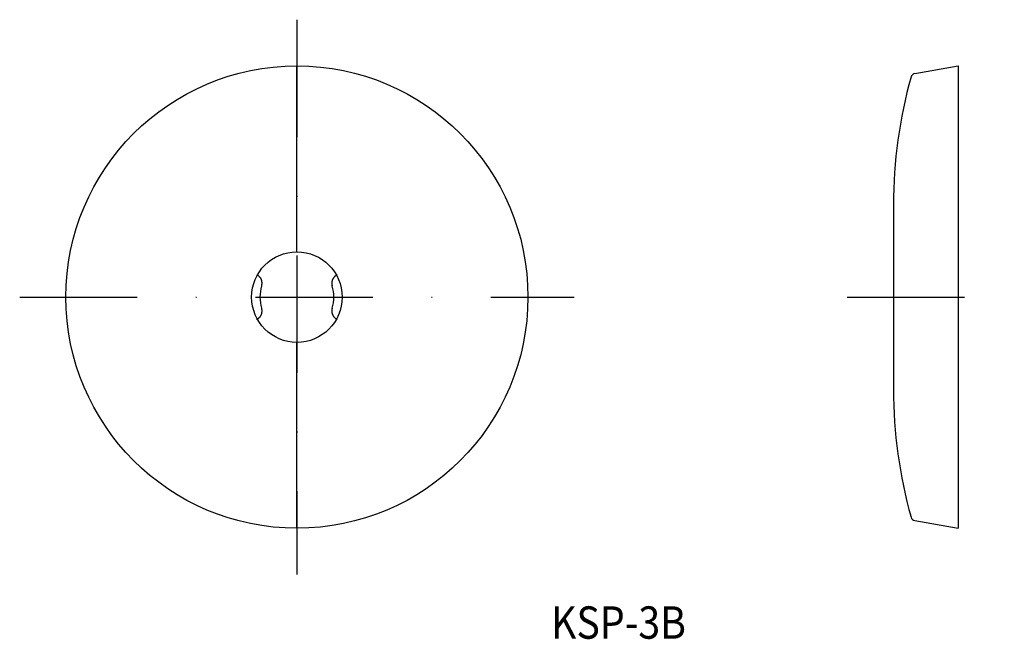
# Model space of a CAD drawing. Extents: x 108 to 214, y 90 to 158.
import ezdxf
from ezdxf.enums import TextEntityAlignment as Align

# ---------------------------------------------------------------- set-up
doc = ezdxf.new("R2010")
doc.units = 0
doc.linetypes.add('DASHDOT', pattern=[25.4, 12.7, -6.35, 0, -6.35])
doc.layers.add('1', color=7, linetype='CONTINUOUS')
doc.styles.add('MDRAFSTD', font='TXT', dxfattribs={"bigfont": 'BIGFONT'})

msp = doc.modelspace()

# ---------------------------------------------------------------- linework, layer by layer
at = {"layer": '1', "color": 5, "linetype": 'DASHDOT'}
for p, q in [((137.5, 157.5), (137.5, 97.5)), ((107.5, 127.5), (167.5, 127.5)), ((197.05, 127.5), (214.05, 127.5))]:
    msp.add_line(p, q, dxfattribs=at)
at = {"layer": '1', "color": 7, "linetype": 'CONTINUOUS'}
for p, q in [((137.5, 132.4), (137.5, 152.5)), ((204.36, 151.67), (209.05, 152.5)), ((209.05, 152.5), (209.05, 102.5)), ((202.05, 137.48), (202.05, 117.52)), ((133.25, 129.85), (133.22, 129.87)), ((133.29, 129.83), (133.25, 129.85)), ((133.33, 129.8), (133.29, 129.83)), ((133.36, 129.78), (133.33, 129.8)), ((133.39, 129.75), (133.36, 129.78)), ((133.42, 129.72), (133.39, 129.75)), ((133.45, 129.69), (133.42, 129.72)), ((133.48, 129.66), (133.45, 129.69)), ((133.51, 129.63), (133.48, 129.66)), ((133.53, 129.6), (133.51, 129.63)), ((133.55, 129.57), (133.53, 129.6)), ((133.58, 129.53), (133.55, 129.57)), ((133.6, 129.5), (133.58, 129.53)), ((133.62, 129.47), (133.6, 129.5)), ((133.63, 129.43), (133.62, 129.47)), ((133.65, 129.39), (133.63, 129.43)), ((133.66, 129.36), (133.65, 129.39)), ((133.68, 129.32), (133.66, 129.36)), ((133.69, 129.28), (133.68, 129.32)), ((133.7, 129.25), (133.69, 129.28)), ((133.71, 129.21), (133.7, 129.25)), ((133.72, 129.17), (133.71, 129.21)), ((133.72, 129.13), (133.72, 129.17)), ((133.73, 129.09), (133.72, 129.13)), ((133.72, 128.89), (133.73, 128.93)), ((133.73, 129.05), (133.73, 129.09)), ((133.73, 129.01), (133.73, 129.05)), ((133.73, 128.97), (133.73, 129.01)), ((133.73, 128.93), (133.73, 128.97)), ((141.28, 129.14), (141.27, 129.1)), ((141.27, 129.1), (141.27, 129.05)), ((141.27, 129.05), (141.27, 129.01)), ((141.27, 129.01), (141.27, 128.97)), ((141.27, 128.97), (141.27, 128.93)), ((141.27, 128.93), (141.28, 128.88)), ((141.29, 129.19), (141.28, 129.14)), ((141.3, 129.23), (141.29, 129.19)), ((141.31, 129.27), (141.3, 129.23)), ((141.32, 129.32), (141.31, 129.27)), ((141.34, 129.36), (141.32, 129.32)), ((141.35, 129.4), (141.34, 129.36)), ((141.37, 129.44), (141.35, 129.4)), ((141.39, 129.48), (141.37, 129.44)), ((141.41, 129.52), (141.39, 129.48)), ((141.44, 129.55), (141.41, 129.52)), ((141.46, 129.59), (141.44, 129.55)), ((141.49, 129.62), (141.46, 129.59)), ((141.52, 129.66), (141.49, 129.62)), ((141.55, 129.69), (141.52, 129.66)), ((141.58, 129.72), (141.55, 129.69)), ((141.61, 129.75), (141.58, 129.72)), ((141.64, 129.78), (141.61, 129.75)), ((141.68, 129.81), (141.64, 129.78)), ((141.72, 129.83), (141.68, 129.81)), ((141.75, 129.86), (141.72, 129.83)), ((141.79, 129.88), (141.75, 129.86)), ((141.83, 129.9), (141.79, 129.88)), ((141.87, 129.92), (141.83, 129.9)), ((133.68, 128.7), (133.7, 128.74)), ((133.7, 128.78), (133.71, 128.81)), ((133.7, 128.74), (133.7, 128.78)), ((133.71, 128.81), (133.72, 128.85)), ((133.72, 128.85), (133.72, 128.89)), ((141.28, 128.88), (141.28, 128.84)), ((141.28, 128.84), (141.29, 128.8)), ((141.29, 128.8), (141.3, 128.75)), ((141.3, 128.75), (141.31, 128.73)), ((141.31, 128.73), (141.32, 128.7)), ((133.69, 126.27), (133.68, 126.3)), ((133.68, 125.68), (133.69, 125.73)), ((133.7, 126.25), (133.69, 126.27)), ((133.69, 125.73), (133.7, 125.77)), ((133.71, 126.2), (133.7, 126.25)), ((133.7, 125.77), (133.71, 125.81)), ((133.72, 126.16), (133.71, 126.2)), ((133.71, 125.81), (133.72, 125.86)), ((133.72, 126.12), (133.72, 126.16)), ((133.73, 126.07), (133.72, 126.12)), ((133.72, 125.86), (133.73, 125.9)), ((133.73, 126.03), (133.73, 126.07)), ((133.73, 125.99), (133.73, 126.03)), ((133.73, 125.95), (133.73, 125.99)), ((133.73, 125.9), (133.73, 125.95)), ((141.28, 126.11), (141.27, 126.07)), ((141.27, 126.07), (141.27, 126.03)), ((141.27, 126.03), (141.27, 125.99)), ((141.27, 125.99), (141.27, 125.95)), ((141.27, 125.95), (141.27, 125.91)), ((141.27, 125.91), (141.28, 125.87)), ((141.29, 126.19), (141.28, 126.15)), ((141.28, 126.15), (141.28, 126.11)), ((141.28, 125.87), (141.28, 125.83)), ((141.28, 125.83), (141.29, 125.79)), ((141.3, 126.22), (141.29, 126.19)), ((141.29, 125.79), (141.3, 125.75)), ((141.32, 126.3), (141.3, 126.26)), ((141.3, 126.26), (141.3, 126.22)), ((141.3, 125.75), (141.31, 125.72)), ((133.13, 125.08), (133.17, 125.1)), ((133.17, 125.1), (133.21, 125.12)), ((133.21, 125.12), (133.25, 125.14)), ((133.25, 125.14), (133.28, 125.17)), ((133.28, 125.17), (133.32, 125.19)), ((133.32, 125.19), (133.36, 125.22)), ((133.36, 125.22), (133.39, 125.25)), ((133.39, 125.25), (133.42, 125.28)), ((133.42, 125.28), (133.45, 125.31)), ((133.45, 125.31), (133.48, 125.34)), ((133.48, 125.34), (133.51, 125.38)), ((133.51, 125.38), (133.54, 125.41)), ((133.54, 125.41), (133.56, 125.45)), ((133.56, 125.45), (133.59, 125.48)), ((133.59, 125.48), (133.61, 125.52)), ((133.61, 125.52), (133.63, 125.56)), ((133.63, 125.56), (133.65, 125.6)), ((133.65, 125.6), (133.66, 125.64)), ((133.66, 125.64), (133.68, 125.68)), ((141.31, 125.72), (141.32, 125.68)), ((141.32, 125.68), (141.34, 125.64)), ((141.34, 125.64), (141.35, 125.61)), ((141.35, 125.61), (141.37, 125.57)), ((141.37, 125.57), (141.38, 125.53)), ((141.38, 125.53), (141.4, 125.5)), ((141.4, 125.5), (141.42, 125.47)), ((141.42, 125.47), (141.45, 125.43)), ((141.45, 125.43), (141.47, 125.4)), ((141.47, 125.4), (141.49, 125.37)), ((141.49, 125.37), (141.52, 125.34)), ((141.52, 125.34), (141.55, 125.31)), ((141.55, 125.31), (141.58, 125.28)), ((141.58, 125.28), (141.61, 125.25)), ((141.61, 125.25), (141.64, 125.22)), ((141.64, 125.22), (141.67, 125.2)), ((141.67, 125.2), (141.71, 125.17)), ((141.71, 125.17), (141.75, 125.15)), ((141.75, 125.15), (141.78, 125.13)), ((137.5, 102.5), (137.5, 122.6)), ((202.05, 122.6), (202.05, 117.52)), ((204.36, 103.33), (209.05, 102.5))]:
    msp.add_line(p, q, dxfattribs=at)
for radius in [25, 4.9]:
    msp.add_circle((137.5, 127.5), radius, dxfattribs=at)
for centre, radius, start, end in [((253.05, 137.48), 51, 164.2543, 180), ((204.44, 151.18), 0.5, 100, 164.2543), ((137.5, 127.5), 4, 162.5425, 197.4575), ((137.5, 127.5), 4, 342.5425, 17.4575), ((253.05, 117.52), 51, 180, 195.7457), ((204.44, 103.82), 0.5, 195.7457, 260)]:
    msp.add_arc(centre, radius, start, end, dxfattribs=at)

# ---------------------------------------------------------------- texts
at = {"layer": '1', "color": 7, "linetype": 'CONTINUOUS', "style": 'MDRAFSTD', "width": 1.083787}
msp.add_text('KSP-3B', height=3.5, dxfattribs=at).set_placement((165, 90.55), (179.6, 90.55), align=Align.FIT)

doc.saveas('drawing.dxf')
